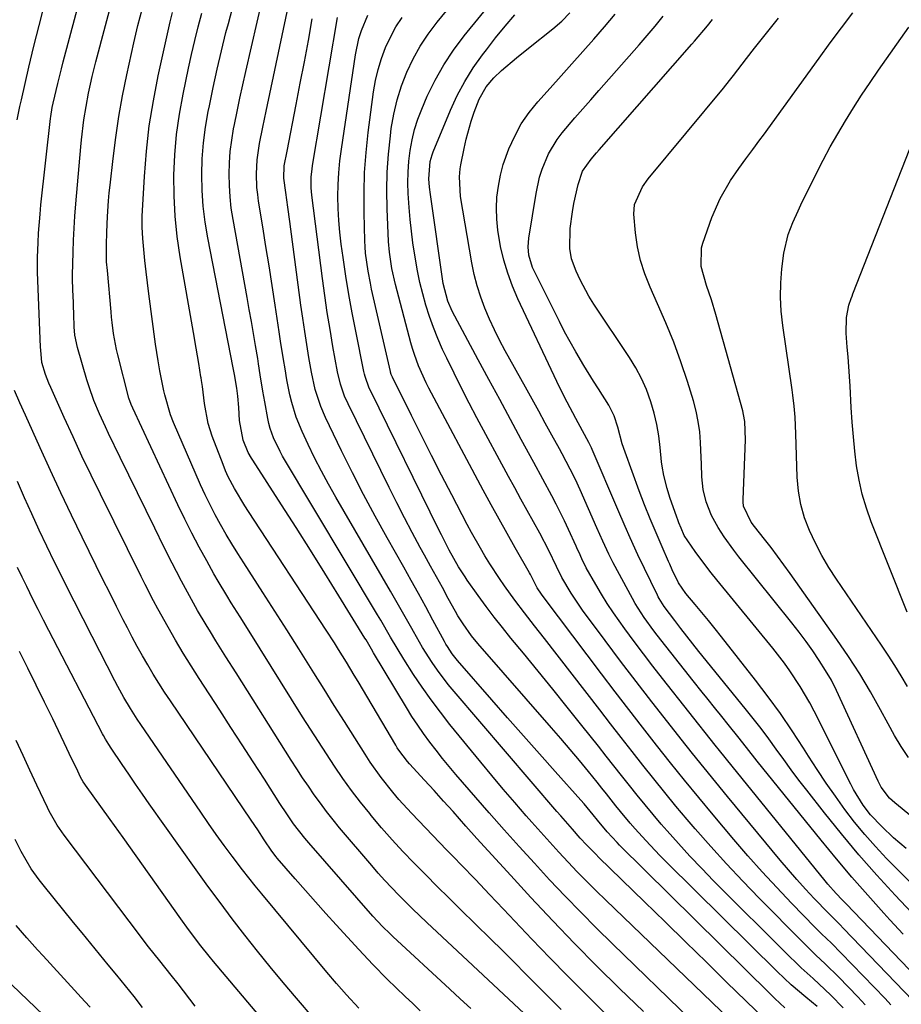
# Model space of a CAD drawing. Units: inches. Extents: x 1867910 to 1873246, y 410792 to 416104.
# Drawn here: x 1870064 to 1870277, y 411405 to 411643 of the extents above; entities that cross this region are included whole.
import ezdxf

# ---------------------------------------------------------------- set-up
doc = ezdxf.new("R2010")
doc.units = ezdxf.units.IN
doc.header["$MEASUREMENT"] = 0
doc.layers.add('7', color=7, linetype='Continuous')
doc.layers.add('8', color=7, linetype='Continuous')

msp = doc.modelspace()

# ---------------------------------------------------------------- linework, layer by layer
at = {"layer": '7', "color": 18}
for points in [[(1870274.42, 411405.35, 1804), (1870273.02, 411406.82, 1804), (1870262.42, 411417.83, 1804), (1870260.08, 411420.17, 1804), (1870257.71, 411422.46, 1804), (1870256.16, 411424.02, 1804), (1870250.45, 411429.87, 1804), (1870246.87, 411433.63, 1804), (1870243.35, 411437.43, 1804), (1870239.91, 411441.31, 1804), (1870236.52, 411445.24, 1804), (1870231.53, 411451.17, 1804), (1870228.05, 411455.34, 1804), (1870224.6, 411459.54, 1804), (1870221.19, 411463.77, 1804), (1870217.81, 411468.03, 1804), (1870214.47, 411472.31, 1804), (1870211.14, 411476.6, 1804), (1870207.83, 411480.91, 1804), (1870204.54, 411485.24, 1804), (1870190.69, 411503.54, 1804), (1870190.05, 411504.43, 1804), (1870189.05, 411506.01, 1804), (1870187.68, 411508.73, 1804), (1870187.44, 411509.18, 1804), (1870187.18, 411509.63, 1804), (1870183.73, 411515.62, 1804), (1870181.76, 411519.08, 1804), (1870179.81, 411522.54, 1804), (1870177.9, 411526.03, 1804), (1870176.02, 411529.52, 1804), (1870162.89, 411554.17, 1804), (1870162.21, 411555.49, 1804), (1870160.39, 411559.54, 1804), (1870159.37, 411562.32, 1804), (1870158.93, 411563.73, 1804), (1870158.52, 411565.15, 1804), (1870154.79, 411579.24, 1804), (1870153.91, 411583.08, 1804), (1870153.33, 411586.97, 1804), (1870153.14, 411589.59, 1804), (1870152.82, 411597.44, 1804), (1870152.75, 411601.87, 1804), (1870152.83, 411606.29, 1804), (1870153.13, 411610.7, 1804), (1870153.57, 411615.11, 1804), (1870153.79, 411616.85, 1804), (1870154.39, 411620.34, 1804), (1870155.18, 411623.78, 1804), (1870156.25, 411627.14, 1804), (1870157.52, 411630.45, 1804), (1870159.06, 411633.64, 1804), (1870160.77, 411636.73, 1804), (1870162.73, 411639.66, 1804), (1870164.86, 411642.5, 1804), (1870178.4, 411659.01, 1804)], [(1870244.04, 411401.76, 1794), (1870234.84, 411410.74, 1794), (1870229.87, 411415.6, 1794), (1870224.89, 411420.46, 1794), (1870219.91, 411425.32, 1794), (1870214.94, 411430.17, 1794), (1870203.94, 411440.9, 1794), (1870203.17, 411441.66, 1794), (1870200.9, 411443.98, 1794), (1870199.43, 411445.56, 1794), (1870197.53, 411447.69, 1794), (1870194.71, 411450.92, 1794), (1870193.78, 411452, 1794), (1870168.96, 411480.94, 1794), (1870167.57, 411482.62, 1794), (1870164.94, 411486.11, 1794), (1870163.69, 411487.92, 1794), (1870161.35, 411491.61, 1794), (1870159.15, 411495.4, 1794), (1870158.75, 411496.13, 1794), (1870157.47, 411498.4, 1794), (1870156.19, 411500.67, 1794), (1870154.9, 411502.93, 1794), (1870153.59, 411505.19, 1794), (1870140.39, 411527.84, 1794), (1870138.62, 411530.98, 1794), (1870136.91, 411534.14, 1794), (1870135.3, 411537.36, 1794), (1870133.74, 411540.6, 1794), (1870132.28, 411543.75, 1794), (1870130.87, 411547.19, 1794), (1870129.78, 411550.74, 1794), (1870129.34, 411552.55, 1794), (1870128.58, 411556.2, 1794), (1870128.14, 411558.83, 1794), (1870127.78, 411561.07, 1794), (1870127.08, 411565.55, 1794), (1870126.73, 411567.79, 1794), (1870125.75, 411574.21, 1794), (1870125.02, 411578.94, 1794), (1870124.28, 411583.68, 1794), (1870123.53, 411588.41, 1794), (1870122.77, 411593.14, 1794), (1870121.77, 411599.28, 1794), (1870121.54, 411600.94, 1794), (1870121.37, 411602.6, 1794), (1870121.24, 411605.94, 1794), (1870121.41, 411609.28, 1794), (1870122, 411613.22, 1794), (1870122.76, 411617.14, 1794), (1870123.16, 411619.1, 1794), (1870123.56, 411621.06, 1794), (1870130.72, 411655.01, 1794)], [(1870279.7, 411406.4, 1806), (1870263.01, 411423.75, 1806), (1870262.08, 411424.7, 1806), (1870259.25, 411427.52, 1806), (1870255.9, 411431.01, 1806), (1870253.78, 411433.26, 1806), (1870251.71, 411435.54, 1806), (1870249.68, 411437.87, 1806), (1870247.69, 411440.22, 1806), (1870234.95, 411455.62, 1806), (1870232.13, 411459.05, 1806), (1870229.33, 411462.5, 1806), (1870226.55, 411465.96, 1806), (1870223.79, 411469.44, 1806), (1870220.55, 411473.54, 1806), (1870216.73, 411478.43, 1806), (1870212.93, 411483.35, 1806), (1870209.17, 411488.3, 1806), (1870205.44, 411493.27, 1806), (1870199.99, 411500.62, 1806), (1870197.21, 411504.67, 1806), (1870194.94, 411508.46, 1806), (1870193.66, 411511.15, 1806), (1870191.82, 411514.97, 1806), (1870189.63, 411519.16, 1806), (1870188.12, 411521.88, 1806), (1870186.61, 411524.63, 1806), (1870185.1, 411527.38, 1806), (1870183.61, 411530.13, 1806), (1870182.11, 411532.89, 1806), (1870174.49, 411547.01, 1806), (1870172.6, 411550.58, 1806), (1870170.75, 411554.16, 1806), (1870168.96, 411557.78, 1806), (1870167.21, 411561.41, 1806), (1870166.2, 411563.54, 1806), (1870165.04, 411566.15, 1806), (1870163.96, 411568.79, 1806), (1870163.01, 411571.47, 1806), (1870162.14, 411574.19, 1806), (1870161.39, 411576.95, 1806), (1870160.71, 411579.72, 1806), (1870160.14, 411582.52, 1806), (1870159.65, 411585.33, 1806), (1870159.04, 411589.24, 1806), (1870158.65, 411592.08, 1806), (1870158.32, 411594.92, 1806), (1870158.08, 411597.77, 1806), (1870157.87, 411601.13, 1806), (1870157.83, 411603.74, 1806), (1870157.87, 411606.35, 1806), (1870158.06, 411608.94, 1806), (1870158.34, 411611.54, 1806), (1870158.81, 411614.1, 1806), (1870159.4, 411616.62, 1806), (1870160.21, 411619.09, 1806), (1870161.15, 411621.51, 1806), (1870162.5, 411624.63, 1806), (1870164.38, 411628.49, 1806), (1870166.45, 411632.23, 1806), (1870168.83, 411635.79, 1806), (1870171.4, 411639.23, 1806), (1870182.75, 411653.17, 1806)], [(1870187.08, 411402.13, 1782), (1870162.41, 411425.19, 1782), (1870158.95, 411428.49, 1782), (1870155.55, 411431.86, 1782), (1870152.24, 411435.33, 1782), (1870150.65, 411437.11, 1782), (1870149.08, 411438.92, 1782), (1870141.32, 411448.06, 1782), (1870139.73, 411449.99, 1782), (1870138.17, 411451.96, 1782), (1870136.67, 411453.96, 1782), (1870135.2, 411456, 1782), (1870133.78, 411458.07, 1782), (1870132.38, 411460.15, 1782), (1870131, 411462.25, 1782), (1870129.65, 411464.36, 1782), (1870116.31, 411485.48, 1782), (1870113.88, 411489.33, 1782), (1870111.47, 411493.19, 1782), (1870110.13, 411495.35, 1782), (1870109.09, 411497.07, 1782), (1870107.05, 411500.52, 1782), (1870105.08, 411504.02, 1782), (1870103.17, 411507.55, 1782), (1870101.93, 411509.93, 1782), (1870100.91, 411511.92, 1782), (1870098.9, 411515.91, 1782), (1870096.69, 411520.41, 1782), (1870094.6, 411524.66, 1782), (1870092.51, 411528.92, 1782), (1870090.44, 411533.18, 1782), (1870088.36, 411537.44, 1782), (1870085.55, 411543.25, 1782), (1870084.8, 411544.82, 1782), (1870083.35, 411548, 1782), (1870081.99, 411551.21, 1782), (1870080.82, 411554.49, 1782), (1870080.3, 411556.16, 1782), (1870078.03, 411563.98, 1782), (1870077.41, 411566.96, 1782), (1870077.22, 411568.99, 1782), (1870077.12, 411572.05, 1782), (1870077.09, 411574.09, 1782), (1870077.06, 411575.11, 1782), (1870077.02, 411576.13, 1782), (1870076.85, 411580.26, 1782), (1870076.83, 411580.84, 1782), (1870076.83, 411581.13, 1782), (1870076.83, 411581.27, 1782), (1870076.83, 411581.42, 1782), (1870076.96, 411586.97, 1782), (1870077.06, 411589.9, 1782), (1870077.2, 411592.81, 1782), (1870077.39, 411595.73, 1782), (1870077.62, 411598.64, 1782), (1870078.86, 411612.47, 1782), (1870079.02, 411614.1, 1782), (1870079.6, 411618.96, 1782), (1870080.1, 411622.18, 1782), (1870080.7, 411625.39, 1782), (1870081.17, 411627.59, 1782), (1870081.58, 411629.38, 1782), (1870082.47, 411632.94, 1782), (1870086.85, 411649.35, 1782)], [(1870063.48, 411618.96, 1778), (1870064.15, 411622.18, 1778), (1870064.51, 411623.78, 1778), (1870066.32, 411631.65, 1778), (1870067.52, 411636.7, 1778), (1870068.75, 411641.74, 1778), (1870070.05, 411646.77, 1778)], [(1870237.62, 411399.73, 1792), (1870205.61, 411430.55, 1792), (1870203.28, 411432.82, 1792), (1870200.98, 411435.11, 1792), (1870198.71, 411437.44, 1792), (1870196.47, 411439.78, 1792), (1870194.26, 411442.16, 1792), (1870192.06, 411444.55, 1792), (1870189.89, 411446.97, 1792), (1870187.73, 411449.4, 1792), (1870186.4, 411450.92, 1792), (1870183.61, 411454.14, 1792), (1870180.84, 411457.37, 1792), (1870178.1, 411460.64, 1792), (1870175.39, 411463.92, 1792), (1870167.96, 411473.02, 1792), (1870165.65, 411475.95, 1792), (1870163.41, 411478.93, 1792), (1870161.27, 411481.98, 1792), (1870159.2, 411485.09, 1792), (1870156.86, 411488.74, 1792), (1870155.21, 411491.39, 1792), (1870153.62, 411494.09, 1792), (1870151.27, 411498.15, 1792), (1870150.47, 411499.5, 1792), (1870127.55, 411537.8, 1792), (1870126.94, 411538.86, 1792), (1870125.36, 411542.16, 1792), (1870124.56, 411544.46, 1792), (1870124.25, 411545.64, 1792), (1870123.99, 411546.83, 1792), (1870123.24, 411550.88, 1792), (1870122.78, 411553.49, 1792), (1870122.17, 411557.43, 1792), (1870121.76, 411560.05, 1792), (1870121.54, 411561.36, 1792), (1870121.01, 411564.51, 1792), (1870120.52, 411567.39, 1792), (1870120.02, 411570.28, 1792), (1870119.52, 411573.16, 1792), (1870119, 411576.04, 1792), (1870115.6, 411594.88, 1792), (1870115.18, 411597.6, 1792), (1870114.87, 411600.34, 1792), (1870114.71, 411603.08, 1792), (1870114.64, 411605.84, 1792), (1870114.73, 411608.59, 1792), (1870114.93, 411611.33, 1792), (1870115.27, 411614.06, 1792), (1870115.72, 411616.78, 1792), (1870115.92, 411617.79, 1792), (1870116.56, 411621, 1792), (1870117.23, 411624.21, 1792), (1870117.93, 411627.4, 1792), (1870118.65, 411630.6, 1792), (1870122.82, 411648.56, 1792)], [(1870194.79, 411404.19, 1784), (1870192.1, 411406.89, 1784), (1870189.42, 411409.6, 1784), (1870189.14, 411409.89, 1784), (1870186.31, 411412.74, 1784), (1870183.48, 411415.58, 1784), (1870180.63, 411418.41, 1784), (1870177.77, 411421.23, 1784), (1870170.48, 411428.36, 1784), (1870167.68, 411431.11, 1784), (1870164.9, 411433.88, 1784), (1870162.13, 411436.66, 1784), (1870159.37, 411439.46, 1784), (1870159.27, 411439.56, 1784), (1870156.61, 411442.34, 1784), (1870154, 411445.18, 1784), (1870151.46, 411448.08, 1784), (1870148.97, 411451.03, 1784), (1870148.6, 411451.49, 1784), (1870146.38, 411454.27, 1784), (1870144.22, 411457.09, 1784), (1870142.14, 411459.98, 1784), (1870140.12, 411462.91, 1784), (1870138.15, 411465.87, 1784), (1870136.2, 411468.85, 1784), (1870134.28, 411471.85, 1784), (1870132.38, 411474.86, 1784), (1870119.47, 411495.5, 1784), (1870117.31, 411498.95, 1784), (1870115.15, 411502.39, 1784), (1870114.08, 411504.11, 1784), (1870112, 411507.61, 1784), (1870110.99, 411509.37, 1784), (1870109.26, 411512.47, 1784), (1870107.43, 411515.81, 1784), (1870105.66, 411519.18, 1784), (1870103.96, 411522.58, 1784), (1870102.3, 411526.01, 1784), (1870091.36, 411549.35, 1784), (1870090.97, 411550.25, 1784), (1870090.46, 411551.8, 1784), (1870087.76, 411562.22, 1784), (1870087.45, 411563.5, 1784), (1870086.73, 411567.38, 1784), (1870086.4, 411570, 1784), (1870086.26, 411571.31, 1784), (1870086.13, 411572.62, 1784), (1870085.25, 411582.58, 1784), (1870085.08, 411584.64, 1784), (1870085.03, 411588.74, 1784), (1870085.09, 411591.8, 1784), (1870085.26, 411595.61, 1784), (1870085.53, 411599.41, 1784), (1870085.7, 411601.3, 1784), (1870085.9, 411603.2, 1784), (1870086.62, 411609.59, 1784), (1870087.27, 411614.67, 1784), (1870088.03, 411619.73, 1784), (1870088.94, 411624.77, 1784), (1870089.95, 411629.79, 1784), (1870091.64, 411637.54, 1784), (1870092.12, 411639.65, 1784), (1870092.62, 411641.75, 1784), (1870093.72, 411645.93, 1784)], [(1870205.29, 411403.4, 1786), (1870200.85, 411407.78, 1786), (1870196.44, 411412.2, 1786), (1870192.08, 411416.67, 1786), (1870187.76, 411421.17, 1786), (1870180.93, 411428.38, 1786), (1870179.23, 411430.17, 1786), (1870177.52, 411431.97, 1786), (1870174.1, 411435.54, 1786), (1870170.67, 411439.11, 1786), (1870168.96, 411440.89, 1786), (1870167.25, 411442.67, 1786), (1870158.71, 411451.55, 1786), (1870155.64, 411454.9, 1786), (1870154.17, 411456.63, 1786), (1870151.36, 411460.2, 1786), (1870148.73, 411463.9, 1786), (1870147.49, 411465.8, 1786), (1870144.97, 411469.78, 1786), (1870142.5, 411473.69, 1786), (1870140.03, 411477.61, 1786), (1870137.57, 411481.53, 1786), (1870135.12, 411485.45, 1786), (1870134.33, 411486.72, 1786), (1870131.47, 411491.27, 1786), (1870128.6, 411495.81, 1786), (1870125.71, 411500.34, 1786), (1870122.8, 411504.86, 1786), (1870118.19, 411512, 1786), (1870116.75, 411514.28, 1786), (1870115.33, 411516.57, 1786), (1870113.95, 411518.89, 1786), (1870112.6, 411521.23, 1786), (1870111.3, 411523.59, 1786), (1870110.06, 411525.98, 1786), (1870108.89, 411528.41, 1786), (1870107.77, 411530.87, 1786), (1870101.2, 411545.91, 1786), (1870100.47, 411547.76, 1786), (1870099.12, 411552.56, 1786), (1870098.91, 411553.54, 1786), (1870097.93, 411558.35, 1786), (1870097.49, 411560.77, 1786), (1870096.89, 411564.82, 1786), (1870095.28, 411576.92, 1786), (1870094.94, 411579.6, 1786), (1870094.61, 411582.28, 1786), (1870094.31, 411584.97, 1786), (1870094.02, 411587.65, 1786), (1870093.81, 411590.34, 1786), (1870093.69, 411593.03, 1786), (1870093.69, 411595.73, 1786), (1870093.79, 411598.42, 1786), (1870094.18, 411605.29, 1786), (1870094.69, 411611.4, 1786), (1870095.38, 411617.48, 1786), (1870096.36, 411623.52, 1786), (1870097.53, 411629.54, 1786), (1870100.41, 411642.63, 1786), (1870100.94, 411644.85, 1786)], [(1870214.67, 411403.67, 1788), (1870208.88, 411409.29, 1788), (1870203.44, 411414.67, 1788), (1870198.06, 411420.1, 1788), (1870192.77, 411425.63, 1788), (1870187.53, 411431.2, 1788), (1870182.63, 411436.52, 1788), (1870179.9, 411439.49, 1788), (1870177.18, 411442.47, 1788), (1870174.49, 411445.47, 1788), (1870171.8, 411448.48, 1788), (1870168.7, 411451.96, 1788), (1870166.43, 411454.49, 1788), (1870164.14, 411457.02, 1788), (1870161.84, 411459.53, 1788), (1870158.18, 411463.52, 1788), (1870157.72, 411464.04, 1788), (1870155.6, 411466.79, 1788), (1870155.23, 411467.38, 1788), (1870154.87, 411467.97, 1788), (1870145.78, 411483.36, 1788), (1870144.85, 411484.92, 1788), (1870142.96, 411488.04, 1788), (1870141.05, 411491.13, 1788), (1870140.08, 411492.67, 1788), (1870138.11, 411495.72, 1788), (1870119.3, 411524.44, 1788), (1870118.43, 411525.79, 1788), (1870115.93, 411529.93, 1788), (1870114.44, 411532.78, 1788), (1870113.78, 411534.25, 1788), (1870113.17, 411535.74, 1788), (1870110.54, 411542.6, 1788), (1870109.55, 411545.67, 1788), (1870108.68, 411550.47, 1788), (1870108.18, 411554.54, 1788), (1870107.98, 411556.04, 1788), (1870107.88, 411556.64, 1788), (1870107.83, 411556.94, 1788), (1870107.32, 411560.11, 1788), (1870107, 411561.99, 1788), (1870106.69, 411563.87, 1788), (1870106.04, 411567.63, 1788), (1870102.84, 411585.91, 1788), (1870102.13, 411590.8, 1788), (1870101.6, 411595.7, 1788), (1870101.36, 411600.63, 1788), (1870101.31, 411605.57, 1788), (1870101.54, 411610.51, 1788), (1870101.95, 411615.43, 1788), (1870102.64, 411620.32, 1788), (1870103.52, 411625.18, 1788), (1870104.82, 411631.41, 1788), (1870105.55, 411634.75, 1788), (1870106.33, 411638.08, 1788), (1870107.17, 411641.39, 1788), (1870108.05, 411644.7, 1788)], [(1870286.44, 411405.97, 1808), (1870263.61, 411429.72, 1808), (1870263.46, 411429.88, 1808), (1870262.66, 411430.68, 1808), (1870261.24, 411432.18, 1808), (1870259.18, 411434.48, 1808), (1870258.53, 411435.27, 1808), (1870236.1, 411462.91, 1808), (1870233.04, 411466.73, 1808), (1870232.02, 411468, 1808), (1870219.25, 411484.13, 1808), (1870216.95, 411487.08, 1808), (1870214.67, 411490.04, 1808), (1870212.43, 411493.04, 1808), (1870210.22, 411496.05, 1808), (1870207.46, 411499.95, 1808), (1870205.96, 411502.19, 1808), (1870204.53, 411504.48, 1808), (1870203.15, 411506.8, 1808), (1870200.89, 411510.77, 1808), (1870199.8, 411513, 1808), (1870199.13, 411514.52, 1808), (1870198.78, 411515.27, 1808), (1870198.44, 411516.02, 1808), (1870196.58, 411520.08, 1808), (1870195.62, 411522.14, 1808), (1870193.6, 411526.21, 1808), (1870192.55, 411528.22, 1808), (1870190.41, 411532.22, 1808), (1870188.24, 411536.21, 1808), (1870185.19, 411541.82, 1808), (1870182.57, 411546.62, 1808), (1870179.97, 411551.42, 1808), (1870177.37, 411556.23, 1808), (1870174.79, 411561.04, 1808), (1870168.5, 411572.76, 1808), (1870167.42, 411575.17, 1808), (1870166.34, 411579.44, 1808), (1870163.26, 411600.89, 1808), (1870163.04, 411602.72, 1808), (1870162.9, 411604.74, 1808), (1870163.22, 411608.87, 1808), (1870163.66, 411610.47, 1808), (1870163.95, 411611.25, 1808), (1870168.09, 411621.27, 1808), (1870169.72, 411624.8, 1808), (1870171.52, 411628.22, 1808), (1870173.58, 411631.49, 1808), (1870175.82, 411634.66, 1808), (1870176.76, 411635.88, 1808), (1870179, 411638.72, 1808), (1870181.29, 411641.53, 1808), (1870183.65, 411644.28, 1808)], [(1870287.71, 411418.82, 1812), (1870275.47, 411431.79, 1812), (1870271.04, 411436.62, 1812), (1870266.7, 411441.53, 1812), (1870262.5, 411446.56, 1812), (1870258.39, 411451.66, 1812), (1870254.11, 411457.13, 1812), (1870252.23, 411459.58, 1812), (1870250.36, 411462.04, 1812), (1870248.54, 411464.53, 1812), (1870246.74, 411467.03, 1812), (1870244.93, 411469.54, 1812), (1870243.09, 411472.01, 1812), (1870241.19, 411474.45, 1812), (1870239.27, 411476.87, 1812), (1870228.08, 411490.63, 1812), (1870226.6, 411492.48, 1812), (1870223.67, 411496.2, 1812), (1870222.24, 411498.09, 1812), (1870219.66, 411501.51, 1812), (1870218.48, 411503.43, 1812), (1870218.27, 411503.83, 1812), (1870218.06, 411504.23, 1812), (1870213.33, 411513.98, 1812), (1870211.44, 411518.04, 1812), (1870210.25, 411520.78, 1812), (1870208.48, 411524.89, 1812), (1870202.3, 411539.37, 1812), (1870202.11, 411539.8, 1812), (1870201.51, 411541.09, 1812), (1870200, 411543.91, 1812), (1870198.39, 411546.86, 1812), (1870196.26, 411550.78, 1812), (1870194.57, 411554.1, 1812), (1870193.77, 411555.77, 1812), (1870184.38, 411575.71, 1812), (1870183.07, 411578.79, 1812), (1870181.91, 411581.91, 1812), (1870180.98, 411585.11, 1812), (1870180.2, 411588.36, 1812), (1870179.52, 411592.3, 1812), (1870179.25, 411594.96, 1812), (1870179.21, 411597.63, 1812), (1870179.31, 411600.31, 1812), (1870179.65, 411602.97, 1812), (1870180.13, 411605.59, 1812), (1870180.85, 411608.16, 1812), (1870182.21, 411611.98, 1812), (1870183.6, 411615.03, 1812), (1870185.19, 411617.95, 1812), (1870187.09, 411620.69, 1812), (1870189.19, 411623.31, 1812), (1870192.14, 411626.6, 1812), (1870194.79, 411629.55, 1812), (1870197.43, 411632.5, 1812), (1870200.07, 411635.45, 1812), (1870202.71, 411638.4, 1812), (1870205.3, 411641.39, 1812), (1870207.82, 411644.45, 1812)], [(1870248.84, 411404.59, 1796), (1870246.43, 411406.84, 1796), (1870245.25, 411407.98, 1796), (1870208.93, 411443.87, 1796), (1870208.34, 411444.47, 1796), (1870205.91, 411447.1, 1796), (1870203.62, 411449.92, 1796), (1870202.56, 411451.22, 1796), (1870200.34, 411453.84, 1796), (1870199.59, 411454.69, 1796), (1870193.4, 411461.61, 1796), (1870189.56, 411465.92, 1796), (1870185.72, 411470.25, 1796), (1870181.89, 411474.58, 1796), (1870178.08, 411478.92, 1796), (1870169.76, 411488.4, 1796), (1870168.47, 411490.04, 1796), (1870167.34, 411491.78, 1796), (1870166.99, 411492.38, 1796), (1870166.65, 411492.99, 1796), (1870163.85, 411498.18, 1796), (1870162.11, 411501.38, 1796), (1870160.36, 411504.58, 1796), (1870158.59, 411507.76, 1796), (1870156.81, 411510.94, 1796), (1870152.78, 411518.08, 1796), (1870149.92, 411523.26, 1796), (1870147.13, 411528.47, 1796), (1870144.43, 411533.74, 1796), (1870141.81, 411539.04, 1796), (1870137.91, 411547.1, 1796), (1870136.76, 411549.74, 1796), (1870135.44, 411553.85, 1796), (1870134.52, 411558.06, 1796), (1870133.93, 411561.55, 1796), (1870133.41, 411564.72, 1796), (1870132.91, 411567.89, 1796), (1870132.45, 411571.06, 1796), (1870132, 411574.24, 1796), (1870129.29, 411594.4, 1796), (1870128.82, 411597.89, 1796), (1870128.33, 411601.38, 1796), (1870127.88, 411604.87, 1796), (1870127.97, 411607.81, 1796), (1870128.64, 411611.39, 1796), (1870130.83, 411622.63, 1796), (1870131.82, 411627.79, 1796), (1870132.81, 411632.97, 1796), (1870133.78, 411638.14, 1796), (1870134.73, 411643.32, 1796)], [(1870256.62, 411404.9, 1798), (1870253.85, 411407.16, 1798), (1870250.32, 411410.17, 1798), (1870248.62, 411411.74, 1798), (1870246.95, 411413.34, 1798), (1870220.4, 411439.56, 1798), (1870218.64, 411441.33, 1798), (1870215.22, 411444.95, 1798), (1870212.65, 411447.82, 1798), (1870211.47, 411449.18, 1798), (1870209.15, 411451.97, 1798), (1870208.02, 411453.39, 1798), (1870205.77, 411456.23, 1798), (1870204.63, 411457.64, 1798), (1870203.5, 411459.05, 1798), (1870201.41, 411461.62, 1798), (1870199.21, 411464.29, 1798), (1870196.99, 411466.95, 1798), (1870194.75, 411469.59, 1798), (1870192.48, 411472.21, 1798), (1870174.66, 411492.57, 1798), (1870173.16, 411494.38, 1798), (1870171.13, 411497.25, 1798), (1870169.89, 411499.25, 1798), (1870169.31, 411500.27, 1798), (1870167.57, 411503.42, 1798), (1870166.13, 411506.02, 1798), (1870164.7, 411508.62, 1798), (1870163.26, 411511.23, 1798), (1870161.83, 411513.83, 1798), (1870160.78, 411515.74, 1798), (1870158.85, 411519.32, 1798), (1870156.95, 411522.91, 1798), (1870155.1, 411526.53, 1798), (1870153.29, 411530.16, 1798), (1870143.37, 411550.37, 1798), (1870142.53, 411552.23, 1798), (1870141.54, 411555.13, 1798), (1870140.83, 411558.11, 1798), (1870139.71, 411564.24, 1798), (1870139.01, 411568.32, 1798), (1870138.34, 411572.41, 1798), (1870137.74, 411576.51, 1798), (1870137.19, 411580.61, 1798), (1870134.64, 411600.74, 1798), (1870134.48, 411602.53, 1798), (1870134.49, 411605.23, 1798), (1870134.66, 411607.03, 1798), (1870134.79, 411607.92, 1798), (1870140.8, 411643.69, 1798)], [(1870268.22, 411405.34, 1802), (1870266.44, 411407.23, 1802), (1870261.83, 411411.99, 1802), (1870258.57, 411415.21, 1802), (1870256.34, 411417.3, 1802), (1870253.07, 411420.49, 1802), (1870242.61, 411431.08, 1802), (1870238.65, 411435.17, 1802), (1870234.75, 411439.32, 1802), (1870230.94, 411443.55, 1802), (1870227.19, 411447.84, 1802), (1870225.27, 411450.07, 1802), (1870222.54, 411453.3, 1802), (1870219.84, 411456.56, 1802), (1870217.18, 411459.84, 1802), (1870214.55, 411463.15, 1802), (1870211.94, 411466.48, 1802), (1870209.34, 411469.82, 1802), (1870206.74, 411473.15, 1802), (1870204.15, 411476.49, 1802), (1870190.77, 411493.76, 1802), (1870188.38, 411496.84, 1802), (1870185.98, 411499.92, 1802), (1870183.61, 411503.02, 1802), (1870181.12, 411506.46, 1802), (1870179.9, 411508.21, 1802), (1870177.57, 411511.77, 1802), (1870176.4, 411513.67, 1802), (1870175.3, 411515.55, 1802), (1870173.17, 411519.35, 1802), (1870172.14, 411521.28, 1802), (1870168.4, 411528.43, 1802), (1870165.93, 411533.18, 1802), (1870163.48, 411537.95, 1802), (1870161.06, 411542.74, 1802), (1870158.67, 411547.54, 1802), (1870154.09, 411556.82, 1802), (1870154.01, 411556.99, 1802), (1870153.8, 411557.5, 1802), (1870153.64, 411558.04, 1802), (1870153.6, 411558.22, 1802), (1870149.06, 411578.05, 1802), (1870148.75, 411579.5, 1802), (1870148.19, 411582.41, 1802), (1870147.58, 411586.8, 1802), (1870147.47, 411588.28, 1802), (1870147.4, 411589.75, 1802), (1870147.23, 411596.52, 1802), (1870147.22, 411601.38, 1802), (1870147.36, 411606.24, 1802), (1870147.72, 411611.08, 1802), (1870148.24, 411615.91, 1802), (1870149.52, 411625.67, 1802), (1870149.99, 411628.42, 1802), (1870150.61, 411631.13, 1802), (1870151.44, 411633.78, 1802), (1870152.41, 411636.4, 1802), (1870153.6, 411638.92, 1802), (1870154.92, 411641.36, 1802), (1870156.44, 411643.68, 1802)], [(1870279.09, 411434.93, 1814), (1870275.34, 411438.67, 1814), (1870273.38, 411440.67, 1814), (1870270.72, 411443.5, 1814), (1870268.13, 411446.41, 1814), (1870265.67, 411449.43, 1814), (1870263.3, 411452.51, 1814), (1870261.02, 411455.67, 1814), (1870258.78, 411458.86, 1814), (1870256.62, 411462.1, 1814), (1870254.5, 411465.38, 1814), (1870253.31, 411467.27, 1814), (1870250.57, 411471.47, 1814), (1870247.74, 411475.61, 1814), (1870244.79, 411479.66, 1814), (1870241.76, 411483.65, 1814), (1870233.52, 411494.14, 1814), (1870231.96, 411496.1, 1814), (1870230.39, 411498.06, 1814), (1870228.79, 411499.99, 1814), (1870227.18, 411501.92, 1814), (1870224.92, 411504.6, 1814), (1870223.15, 411507.15, 1814), (1870221.59, 411510.35, 1814), (1870221.02, 411511.66, 1814), (1870220.73, 411512.32, 1814), (1870219.18, 411515.87, 1814), (1870218.45, 411517.55, 1814), (1870217.02, 411520.91, 1814), (1870216.32, 411522.6, 1814), (1870214.96, 411525.99, 1814), (1870213.67, 411529.41, 1814), (1870210.24, 411538.71, 1814), (1870209.57, 411540.7, 1814), (1870208.48, 411544.78, 1814), (1870207.61, 411547.52, 1814), (1870206.32, 411550.07, 1814), (1870203.79, 411554.03, 1814), (1870202.62, 411555.89, 1814), (1870200.31, 411559.65, 1814), (1870198.33, 411562.98, 1814), (1870196.97, 411565.38, 1814), (1870195.66, 411567.81, 1814), (1870194.39, 411570.27, 1814), (1870188.34, 411582.33, 1814), (1870187.92, 411583.28, 1814), (1870187.04, 411586.27, 1814), (1870186.85, 411588.33, 1814), (1870186.89, 411589.36, 1814), (1870187.01, 411590.4, 1814), (1870188.76, 411601.17, 1814), (1870189.62, 411605.12, 1814), (1870190.23, 411607.05, 1814), (1870191.77, 411610.78, 1814), (1870193.84, 411614.22, 1814), (1870195.07, 411615.82, 1814), (1870198.12, 411619.4, 1814), (1870200.02, 411621.61, 1814), (1870201.94, 411623.81, 1814), (1870203.87, 411626, 1814), (1870213.64, 411637.03, 1814), (1870215.61, 411639.3, 1814), (1870217.55, 411641.6, 1814), (1870219.45, 411643.94, 1814)], [(1870278.08, 411443.03, 1816), (1870275.08, 411445.62, 1816), (1870272.2, 411448.34, 1816), (1870269.49, 411451.22, 1816), (1870267.72, 411453.54, 1816), (1870265.43, 411457.26, 1816), (1870264.75, 411458.55, 1816), (1870255.88, 411476.22, 1816), (1870254.82, 411478.23, 1816), (1870252.54, 411482.16, 1816), (1870250.03, 411485.95, 1816), (1870248.71, 411487.79, 1816), (1870245.92, 411491.38, 1816), (1870232.38, 411507.92, 1816), (1870231.04, 411509.59, 1816), (1870229.72, 411511.29, 1816), (1870227.18, 411514.76, 1816), (1870224.51, 411518.64, 1816), (1870223.77, 411520.36, 1816), (1870223.24, 411521.7, 1816), (1870222.99, 411522.38, 1816), (1870222.75, 411523.06, 1816), (1870221.07, 411527.81, 1816), (1870220.39, 411529.92, 1816), (1870219.58, 411533.13, 1816), (1870219.21, 411535.31, 1816), (1870219.08, 411536.41, 1816), (1870218.74, 411539.84, 1816), (1870218.37, 411542.65, 1816), (1870217.89, 411545.42, 1816), (1870217.23, 411548.17, 1816), (1870216.46, 411550.88, 1816), (1870215.4, 411553.84, 1816), (1870214.24, 411556.52, 1816), (1870212.87, 411559.09, 1816), (1870211.34, 411561.58, 1816), (1870202.71, 411574.47, 1816), (1870201.51, 411576.38, 1816), (1870199.39, 411580.35, 1816), (1870198.47, 411582.41, 1816), (1870197.31, 411585.43, 1816), (1870196.88, 411587.87, 1816), (1870197.01, 411592.7, 1816), (1870197.52, 411596.74, 1816), (1870197.9, 411598.74, 1816), (1870198.91, 411603.35, 1816), (1870199.98, 411606.53, 1816), (1870202.07, 411609.47, 1816), (1870203.34, 411610.97, 1816), (1870203.99, 411611.72, 1816), (1870226.37, 411637.19, 1816), (1870227.01, 411637.93, 1816), (1870230.14, 411641.67, 1816), (1870231.38, 411643.17, 1816)], [(1870282.51, 411448.18, 1818), (1870275.34, 411454.06, 1818), (1870274.11, 411455.19, 1818), (1870272.11, 411457.85, 1818), (1870271.33, 411459.33, 1818), (1870261.32, 411481.16, 1818), (1870260.07, 411483.65, 1818), (1870258.64, 411486.04, 1818), (1870257.1, 411488.41, 1818), (1870255.54, 411490.74, 1818), (1870253.93, 411493.04, 1818), (1870252.25, 411495.29, 1818), (1870250.53, 411497.5, 1818), (1870237.72, 411513.48, 1818), (1870236.5, 411515.05, 1818), (1870234.18, 411518.29, 1818), (1870232.72, 411520.51, 1818), (1870231.13, 411523.4, 1818), (1870229.86, 411526.7, 1818), (1870229.13, 411529.7, 1818), (1870228.81, 411532.77, 1818), (1870228.7, 411535.88, 1818), (1870228.63, 411537.44, 1818), (1870228.48, 411541.05, 1818), (1870228.27, 411543.61, 1818), (1870227.93, 411546.15, 1818), (1870227.4, 411548.66, 1818), (1870226.73, 411551.15, 1818), (1870225.28, 411555.81, 1818), (1870223.69, 411560.57, 1818), (1870221.99, 411565.29, 1818), (1870220.11, 411569.94, 1818), (1870218.11, 411574.55, 1818), (1870216.27, 411578.56, 1818), (1870215.01, 411581.74, 1818), (1870213.97, 411584.98, 1818), (1870213.27, 411588.31, 1818), (1870212.79, 411591.7, 1818), (1870212.39, 411596.17, 1818), (1870212.51, 411598.51, 1818), (1870214.44, 411602.81, 1818), (1870215.86, 411604.74, 1818), (1870233.97, 411626.58, 1818), (1870234.59, 411627.34, 1818), (1870235.8, 411628.88, 1818), (1870236.4, 411629.66, 1818), (1870239.58, 411633.78, 1818), (1870241.48, 411636.22, 1818), (1870243.4, 411638.65, 1818), (1870245.34, 411641.06, 1818), (1870247.3, 411643.46, 1818)], [(1870278.41, 411482.17, 1822), (1870276.91, 411484.71, 1822), (1870275.37, 411487.23, 1822), (1870273.77, 411489.72, 1822), (1870272.14, 411492.17, 1822), (1870261.27, 411508.07, 1822), (1870259.45, 411510.9, 1822), (1870257.74, 411513.78, 1822), (1870256.19, 411516.75, 1822), (1870254.75, 411519.78, 1822), (1870253.59, 411522.9, 1822), (1870252.67, 411526.08, 1822), (1870252.13, 411529.34, 1822), (1870251.83, 411532.66, 1822), (1870251.51, 411543.15, 1822), (1870251.31, 411547.15, 1822), (1870251.09, 411549.81, 1822), (1870250.79, 411552.47, 1822), (1870250.61, 411553.79, 1822), (1870248.3, 411569.32, 1822), (1870247.93, 411572.74, 1822), (1870247.75, 411576.16, 1822), (1870247.84, 411579.58, 1822), (1870248.11, 411583, 1822), (1870248.56, 411586.77, 1822), (1870249.6, 411591.28, 1822), (1870250.75, 411594.16, 1822), (1870252.04, 411596.99, 1822), (1870252.71, 411598.4, 1822), (1870256.42, 411605.94, 1822), (1870258.08, 411609.19, 1822), (1870259.79, 411612.42, 1822), (1870261.59, 411615.6, 1822), (1870263.45, 411618.74, 1822), (1870265.38, 411621.85, 1822), (1870267.36, 411624.92, 1822), (1870269.39, 411627.96, 1822), (1870271.47, 411630.97, 1822), (1870278.73, 411641.29, 1822)], [(1870278.32, 411500.07, 1824), (1870269.68, 411521.88, 1824), (1870268.51, 411525.2, 1824), (1870267.5, 411528.56, 1824), (1870266.75, 411531.98, 1824), (1870266.16, 411535.45, 1824), (1870265.75, 411538.95, 1824), (1870265.38, 411542.46, 1824), (1870265.1, 411545.97, 1824), (1870264.87, 411549.49, 1824), (1870264.6, 411554.68, 1824), (1870264.46, 411557.02, 1824), (1870264.1, 411561.7, 1824), (1870263.89, 411564.04, 1824), (1870263.59, 411567.46, 1824), (1870263.73, 411571.2, 1824), (1870264.25, 411574.23, 1824), (1870264.84, 411575.86, 1824), (1870265.05, 411576.4, 1824), (1870265.26, 411576.94, 1824), (1870282.55, 411620.93, 1824)], [(1870160.81, 411403.89, 1778), (1870158.98, 411405.6, 1778), (1870157.17, 411407.32, 1778), (1870152.83, 411411.54, 1778), (1870149.33, 411415.05, 1778), (1870145.93, 411418.68, 1778), (1870140.53, 411424.62, 1778), (1870138.03, 411427.39, 1778), (1870135.54, 411430.16, 1778), (1870133.07, 411432.95, 1778), (1870130.61, 411435.75, 1778), (1870126.28, 411440.72, 1778), (1870126, 411441.04, 1778), (1870124.95, 411442.41, 1778), (1870123.13, 411445.15, 1778), (1870121.56, 411447.53, 1778), (1870119.96, 411449.91, 1778), (1870100.47, 411478.67, 1778), (1870099.05, 411480.81, 1778), (1870097.66, 411482.97, 1778), (1870096.32, 411485.15, 1778), (1870095, 411487.36, 1778), (1870093.73, 411489.59, 1778), (1870092.48, 411491.83, 1778), (1870091.27, 411494.09, 1778), (1870090.08, 411496.36, 1778), (1870089.1, 411498.27, 1778), (1870087.45, 411501.51, 1778), (1870085.81, 411504.75, 1778), (1870084.18, 411508.01, 1778), (1870082.57, 411511.26, 1778), (1870079.16, 411518.17, 1778), (1870076.55, 411523.53, 1778), (1870073.99, 411528.91, 1778), (1870071.48, 411534.31, 1778), (1870069.01, 411539.74, 1778), (1870065.47, 411547.62, 1778), (1870064.14, 411550.62, 1778), (1870062.83, 411553.63, 1778)], [(1870145.94, 411404.49, 1776), (1870142.95, 411407.73, 1776), (1870140.58, 411410.47, 1776), (1870138.25, 411413.24, 1776), (1870122.52, 411432.13, 1776), (1870120.96, 411434.04, 1776), (1870117.89, 411437.92, 1776), (1870115.42, 411441.17, 1776), (1870113.48, 411443.8, 1776), (1870111.55, 411446.45, 1776), (1870109.66, 411449.13, 1776), (1870107.79, 411451.82, 1776), (1870093.32, 411473.01, 1776), (1870092.47, 411474.28, 1776), (1870090.82, 411476.87, 1776), (1870089.26, 411479.51, 1776), (1870087.78, 411482.19, 1776), (1870087.07, 411483.54, 1776), (1870081.55, 411494.23, 1776), (1870079.37, 411498.48, 1776), (1870077.2, 411502.75, 1776), (1870075.06, 411507.02, 1776), (1870072.93, 411511.3, 1776), (1870072.49, 411512.17, 1776), (1870070.62, 411516.03, 1776), (1870068.78, 411519.91, 1776), (1870066.99, 411523.82, 1776), (1870065.24, 411527.74, 1776), (1870063.52, 411531.67, 1776)], [(1870135.19, 411401.92, 1774), (1870130.89, 411406.94, 1774), (1870127.71, 411410.7, 1774), (1870124.57, 411414.48, 1774), (1870121.48, 411418.31, 1774), (1870118.42, 411422.17, 1774), (1870115.42, 411426.06, 1774), (1870112.45, 411429.99, 1774), (1870109.54, 411433.95, 1774), (1870106.67, 411437.94, 1774), (1870095.37, 411453.86, 1774), (1870093.71, 411456.21, 1774), (1870092.06, 411458.58, 1774), (1870090.42, 411460.96, 1774), (1870088.8, 411463.35, 1774), (1870086.14, 411467.29, 1774), (1870085.58, 411468.14, 1774), (1870084.8, 411469.44, 1774), (1870084.31, 411470.33, 1774), (1870084.07, 411470.77, 1774), (1870071.15, 411495.67, 1774), (1870069.85, 411498.2, 1774), (1870068.56, 411500.72, 1774), (1870067.28, 411503.26, 1774), (1870065.78, 411506.27, 1774), (1870064.65, 411508.59, 1774), (1870063.55, 411510.91, 1774)], [(1870126.14, 411397.67, 1772), (1870110.85, 411415.8, 1772), (1870109.81, 411417.05, 1772), (1870107.79, 411419.58, 1772), (1870104.86, 411423.48, 1772), (1870102.97, 411426.11, 1772), (1870098.49, 411432.44, 1772), (1870095.36, 411436.86, 1772), (1870092.22, 411441.27, 1772), (1870089.07, 411445.68, 1772), (1870085.91, 411450.08, 1772), (1870079.97, 411458.33, 1772), (1870079.78, 411458.6, 1772), (1870079.42, 411459.15, 1772), (1870078.77, 411460.3, 1772), (1870077.76, 411462.41, 1772), (1870076.62, 411464.81, 1772), (1870076.04, 411466.02, 1772), (1870075.47, 411467.22, 1772), (1870072.06, 411474.32, 1772), (1870070.08, 411478.41, 1772), (1870068.08, 411482.48, 1772), (1870066.05, 411486.55, 1772), (1870064, 411490.6, 1772)], [(1870093.74, 411404.71, 1768), (1870091.7, 411407.3, 1768), (1870089.64, 411409.89, 1768), (1870087.55, 411412.45, 1768), (1870085.45, 411415, 1768), (1870083.33, 411417.55, 1768), (1870081.23, 411420.1, 1768), (1870079.14, 411422.66, 1768), (1870077.05, 411425.22, 1768), (1870069.76, 411434.25, 1768), (1870068.77, 411435.53, 1768), (1870066.89, 411438.18, 1768), (1870064.4, 411442.36, 1768), (1870062.95, 411445.26, 1768)], [(1870081.11, 411404.75, 1766), (1870079.84, 411406.16, 1766), (1870069.73, 411417.13, 1766), (1870068.41, 411418.57, 1766), (1870065.77, 411421.48, 1766), (1870063.2, 411424.43, 1766)], [(1870071.69, 411401.04, 1764), (1870056.46, 411415.56, 1764)]]:
    msp.add_polyline3d(points, dxfattribs=at)
at = {"layer": '8', "color": 18}
for points in [[(1870172.99, 411404.45, 1780), (1870170.44, 411406.79, 1780), (1870167.9, 411409.13, 1780), (1870154.15, 411421.84, 1780), (1870153.52, 411422.42, 1780), (1870151.68, 411424.22, 1780), (1870149.35, 411426.72, 1780), (1870133.88, 411444.46, 1780), (1870132.93, 411445.58, 1780), (1870130.23, 411449.05, 1780), (1870128.54, 411451.46, 1780), (1870126.92, 411453.91, 1780), (1870123.15, 411459.78, 1780), (1870120.46, 411463.95, 1780), (1870117.77, 411468.11, 1780), (1870115.08, 411472.28, 1780), (1870112.38, 411476.44, 1780), (1870107.42, 411484.1, 1780), (1870105.48, 411487.15, 1780), (1870103.57, 411490.23, 1780), (1870101.73, 411493.35, 1780), (1870099.93, 411496.49, 1780), (1870097.46, 411500.88, 1780), (1870096.4, 411502.82, 1780), (1870094.38, 411506.75, 1780), (1870093.4, 411508.73, 1780), (1870083.56, 411528.59, 1780), (1870081.32, 411533.18, 1780), (1870079.11, 411537.79, 1780), (1870076.96, 411542.42, 1780), (1870074.83, 411547.07, 1780), (1870071.57, 411554.32, 1780), (1870071.13, 411555.36, 1780), (1870070.32, 411557.48, 1780), (1870069.39, 411560.41, 1780), (1870069.16, 411563.38, 1780), (1870069.14, 411564.05, 1780), (1870068.41, 411582.19, 1780), (1870068.4, 411582.63, 1780), (1870068.36, 411584.81, 1780), (1870068.38, 411585.68, 1780), (1870068.53, 411589.35, 1780), (1870068.65, 411591.62, 1780), (1870069, 411596.15, 1780), (1870069.22, 411598.41, 1780), (1870071.54, 411619.24, 1780), (1870071.6, 411619.78, 1780), (1870071.95, 411621.92, 1780), (1870072.17, 411622.99, 1780), (1870073.28, 411627.73, 1780), (1870074.15, 411631.24, 1780), (1870074.61, 411632.99, 1780), (1870079.18, 411650.2, 1780)], [(1870226.16, 411401.71, 1790), (1870207.25, 411420.01, 1790), (1870203.37, 411423.82, 1790), (1870199.53, 411427.67, 1790), (1870195.76, 411431.58, 1790), (1870192.02, 411435.53, 1790), (1870188.34, 411439.52, 1790), (1870184.68, 411443.55, 1790), (1870181.06, 411447.6, 1790), (1870177.47, 411451.68, 1790), (1870169.4, 411460.94, 1790), (1870167.77, 411462.85, 1790), (1870166.17, 411464.79, 1790), (1870164.61, 411466.76, 1790), (1870163.08, 411468.75, 1790), (1870161.6, 411470.78, 1790), (1870160.17, 411472.85, 1790), (1870158.8, 411474.95, 1790), (1870157.47, 411477.08, 1790), (1870149.54, 411490.28, 1790), (1870149.01, 411491.17, 1790), (1870147.7, 411493.41, 1790), (1870147.43, 411493.85, 1790), (1870141.15, 411504.03, 1790), (1870137.73, 411509.55, 1790), (1870134.28, 411515.06, 1790), (1870130.8, 411520.55, 1790), (1870127.3, 411526.02, 1790), (1870120.36, 411536.79, 1790), (1870120.08, 411537.24, 1790), (1870119.25, 411538.61, 1790), (1870118.02, 411541.64, 1790), (1870117.15, 411546.34, 1790), (1870116.96, 411549.49, 1790), (1870116.78, 411552.26, 1790), (1870116.54, 411554.17, 1790), (1870115.95, 411557.44, 1790), (1870115.64, 411559.07, 1790), (1870109.49, 411590.49, 1790), (1870108.86, 411594.27, 1790), (1870108.39, 411598.07, 1790), (1870108.14, 411601.89, 1790), (1870108.04, 411605.73, 1790), (1870108.17, 411609.56, 1790), (1870108.45, 411613.38, 1790), (1870108.95, 411617.18, 1790), (1870109.59, 411620.96, 1790), (1870109.87, 411622.31, 1790), (1870110.79, 411626.75, 1790), (1870111.77, 411631.18, 1790), (1870112.81, 411635.6, 1790), (1870113.89, 411640, 1790), (1870114.46, 411642.24, 1790), (1870115.94, 411647.73, 1790)], [(1870262.91, 411404.59, 1800), (1870259.89, 411407.68, 1800), (1870258.5, 411409.03, 1800), (1870255.64, 411411.64, 1800), (1870252.77, 411414.25, 1800), (1870251.37, 411415.58, 1800), (1870249.99, 411416.94, 1800), (1870231.63, 411435.29, 1800), (1870228.75, 411438.23, 1800), (1870225.91, 411441.2, 1800), (1870223.14, 411444.24, 1800), (1870220.41, 411447.31, 1800), (1870218.98, 411448.96, 1800), (1870217.01, 411451.25, 1800), (1870215.07, 411453.56, 1800), (1870213.17, 411455.91, 1800), (1870211.28, 411458.27, 1800), (1870209.42, 411460.64, 1800), (1870207.55, 411463.02, 1800), (1870205.67, 411465.38, 1800), (1870203.79, 411467.75, 1800), (1870199.8, 411472.77, 1800), (1870196.3, 411477.15, 1800), (1870192.78, 411481.52, 1800), (1870189.25, 411485.87, 1800), (1870185.7, 411490.2, 1800), (1870182.7, 411493.86, 1800), (1870180.66, 411496.38, 1800), (1870178.67, 411498.93, 1800), (1870176.72, 411501.51, 1800), (1870174.81, 411504.13, 1800), (1870172.16, 411507.83, 1800), (1870171.61, 411508.62, 1800), (1870170.05, 411511.05, 1800), (1870167.78, 411515.11, 1800), (1870165.9, 411518.74, 1800), (1870165.29, 411519.95, 1800), (1870148.75, 411553.6, 1800), (1870148.49, 411554.15, 1800), (1870147.47, 411556.98, 1800), (1870147.32, 411557.57, 1800), (1870147.19, 411558.16, 1800), (1870145.22, 411567.9, 1800), (1870144.36, 411572.34, 1800), (1870143.56, 411576.78, 1800), (1870142.85, 411581.24, 1800), (1870142.18, 411585.71, 1800), (1870141.73, 411588.96, 1800), (1870141.4, 411591.82, 1800), (1870141.14, 411594.68, 1800), (1870141, 411597.55, 1800), (1870140.93, 411600.43, 1800), (1870140.99, 411603.31, 1800), (1870141.14, 411606.18, 1800), (1870141.41, 411609.05, 1800), (1870141.77, 411611.9, 1800), (1870145.15, 411634.64, 1800), (1870145.98, 411638.58, 1800), (1870146.59, 411640.5, 1800), (1870148.12, 411644.22, 1800)], [(1870277.35, 411422.34, 1810), (1870274.15, 411425.84, 1810), (1870272.71, 411427.43, 1810), (1870268.84, 411431.77, 1810), (1870265.02, 411436.15, 1810), (1870261.27, 411440.59, 1810), (1870257.57, 411445.08, 1810), (1870242.14, 411464.12, 1810), (1870241.55, 411464.86, 1810), (1870238.65, 411468.6, 1810), (1870237.48, 411470.08, 1810), (1870235.48, 411472.59, 1810), (1870233.28, 411475.32, 1810), (1870232.18, 411476.69, 1810), (1870229.97, 411479.41, 1810), (1870228.87, 411480.77, 1810), (1870226.69, 411483.52, 1810), (1870218, 411494.53, 1810), (1870217.18, 411495.59, 1810), (1870214.82, 411498.83, 1810), (1870213.37, 411501.07, 1810), (1870212.69, 411502.21, 1810), (1870212.04, 411503.38, 1810), (1870207.37, 411512.04, 1810), (1870206.31, 411514.1, 1810), (1870204.86, 411517.27, 1810), (1870203.45, 411520.46, 1810), (1870199.4, 411529.63, 1810), (1870198.24, 411532.15, 1810), (1870197.02, 411534.62, 1810), (1870195.08, 411538.3, 1810), (1870194.42, 411539.51, 1810), (1870192.58, 411542.87, 1810), (1870190.99, 411545.76, 1810), (1870189.4, 411548.65, 1810), (1870187.8, 411551.53, 1810), (1870186.2, 411554.42, 1810), (1870181.29, 411563.22, 1810), (1870179.95, 411565.74, 1810), (1870178.68, 411568.28, 1810), (1870177.5, 411570.87, 1810), (1870176.39, 411573.5, 1810), (1870175.41, 411576.17, 1810), (1870174.54, 411578.87, 1810), (1870173.85, 411581.62, 1810), (1870173.28, 411584.41, 1810), (1870170.49, 411600.41, 1810), (1870170.23, 411605.21, 1810), (1870170.44, 411607.12, 1810), (1870170.6, 411608.07, 1810), (1870171.38, 411612.03, 1810), (1870171.87, 411614.25, 1810), (1870173.09, 411618.62, 1810), (1870173.82, 411620.77, 1810), (1870175.04, 411623.96, 1810), (1870176.74, 411626.9, 1810), (1870178.53, 411629.09, 1810), (1870180.37, 411630.85, 1810), (1870184.07, 411633.93, 1810), (1870186.94, 411636.24, 1810), (1870192.79, 411640.88, 1810), (1870194.94, 411642.75, 1810), (1870196.92, 411644.8, 1810)], [(1870278.67, 411465.04, 1820), (1870276.93, 411467.66, 1820), (1870275.31, 411470.36, 1820), (1870273.76, 411473.11, 1820), (1870271.93, 411476.52, 1820), (1870269.48, 411480.89, 1820), (1870266.93, 411485.19, 1820), (1870264.22, 411489.39, 1820), (1870261.4, 411493.53, 1820), (1870250.13, 411509.41, 1820), (1870248.61, 411511.52, 1820), (1870247.07, 411513.61, 1820), (1870245.49, 411515.68, 1820), (1870243.89, 411517.73, 1820), (1870241.5, 411520.75, 1820), (1870240.69, 411521.83, 1820), (1870238.83, 411525.68, 1820), (1870238.72, 411526.74, 1820), (1870238.72, 411527.28, 1820), (1870239.3, 411541.7, 1820), (1870239.15, 411546.1, 1820), (1870238.85, 411547.84, 1820), (1870238.64, 411548.69, 1820), (1870232.17, 411571.94, 1820), (1870231.11, 411575.47, 1820), (1870229.93, 411578.96, 1820), (1870228.62, 411583.58, 1820), (1870228.72, 411588.05, 1820), (1870229.03, 411589.14, 1820), (1870231.22, 411595.37, 1820), (1870233.17, 411599.96, 1820), (1870235.68, 411604.27, 1820), (1870237.7, 411607.24, 1820), (1870239.37, 411609.55, 1820), (1870241.1, 411611.81, 1820), (1870242.81, 411614.09, 1820), (1870243.65, 411615.24, 1820), (1870257.11, 411633.85, 1820), (1870259.78, 411637.52, 1820), (1870262.47, 411641.17, 1820), (1870265.2, 411644.81, 1820)], [(1870106.48, 411405.03, 1770), (1870102.31, 411410.36, 1770), (1870100.63, 411412.5, 1770), (1870097.91, 411415.92, 1770), (1870095.22, 411419.3, 1770), (1870093.9, 411421.01, 1770), (1870093.24, 411421.87, 1770), (1870074.82, 411446.24, 1770), (1870073.15, 411448.65, 1770), (1870071.21, 411452.05, 1770), (1870070.78, 411452.93, 1770), (1870068.24, 411458.34, 1770), (1870066.56, 411461.93, 1770), (1870064.9, 411465.53, 1770), (1870063.25, 411469.14, 1770)]]:
    msp.add_polyline3d(points, dxfattribs=at)

doc.saveas('drawing.dxf')
